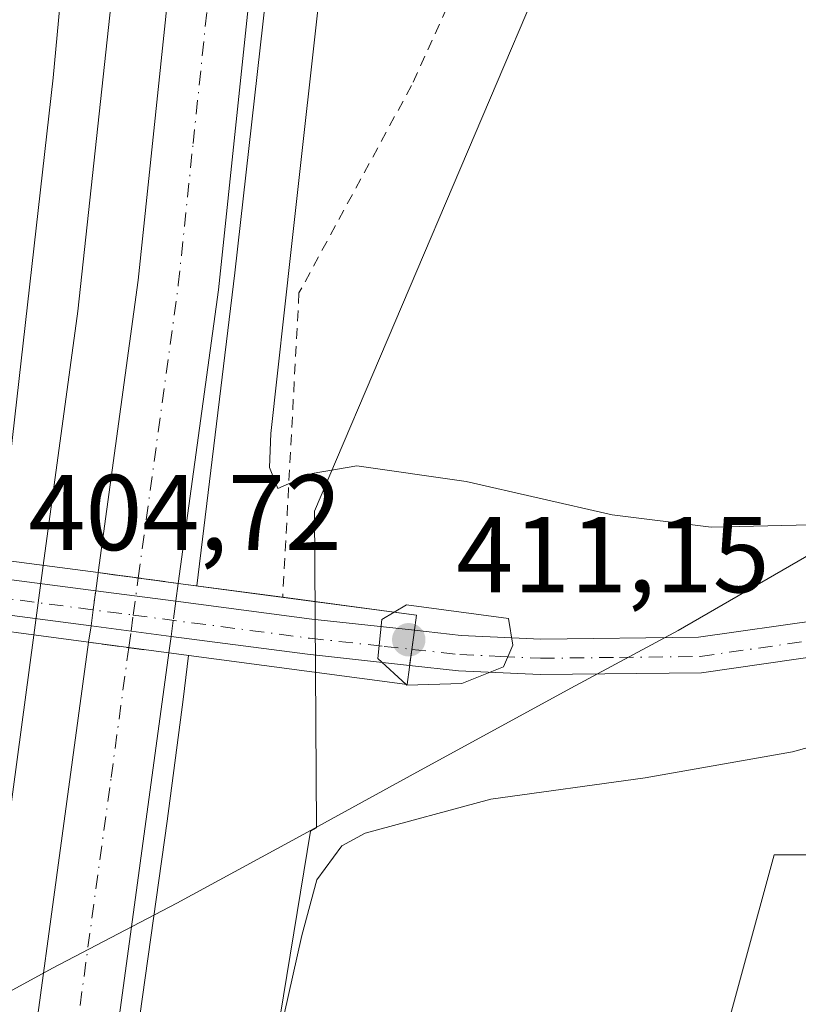
# Model space of a CAD drawing. Units: metres. Extents: x 607843 to 611322, y 4703820 to 4706188.
# Drawn here: x 608669 to 608741, y 4705131 to 4705223 of the extents above; entities that cross this region are included whole.
import ezdxf

# ---------------------------------------------------------------- set-up
doc = ezdxf.new("R2010")
doc.units = ezdxf.units.M
doc.header["$MEASUREMENT"] = 0
for name, pattern in [('DGN Style 2', [1.6480167562047852, 0.988810053722871, -0.6592067024819142]), ('DGN Style 3', [2.307223458686699, 1.648016756204785, -0.6592067024819142]), ('DGN Style 4', [2.6384748266838614, 1.318413404963828, -0.6592067024819142, 0.001648016756204785, -0.6592067024819142])]:
    doc.linetypes.add(name, pattern=pattern)
for name, color, linetype, lineweight in [('Alambrada', 7, 'DGN Style 2', 0), ('Arcén (en calzada doble)', 91, 'Continuous', 13), ('Carretera de calzada doble Cxs', 1, 'Continuous', 13), ('Carretera de calzada doble eje', 1, 'DGN Style 4', 0), ('Carretera de calzada doble eje oculto', 23, 'DGN Style 4', 0), ('Carretera de calzada doble oculto Cxs', 2, 'DGN Style 3', 13), ('Cultivos herbáceos CxS', 92, 'Continuous', 0), ('Curva de nivel normal', 30, 'Continuous', 0), ('Municipio', 91, 'Continuous', 13), ('Municipio CxS', 4, 'Continuous', 0), ('Núcleo urbano CxS', 7, 'Continuous', 0), ('Pista pavimentada Cxs', 135, 'Continuous', 0), ('Pista pavimentada eje', 135, 'DGN Style 4', 0), ('Puente Cxs', 1, 'Continuous', 13), ('Punto de cota en terreno', 7, 'Continuous', 0), ('Rótulo de punto de cota en terreno', 7, 'Continuous', 0), ('Suelo desnudo CxS', 253, 'Continuous', 0)]:
    doc.layers.add(name, color=color, linetype=linetype, lineweight=lineweight)
doc.styles.add('Style-Arial', font='txt')

# ---------------------------------------------------------------- blocks, each defined once
blk = doc.blocks.new('*U17')
at = {"layer": 'Núcleo urbano CxS', "color": 7, "linetype": 'Continuous', "lineweight": 0}
blk.add_polyline3d([(608726.4441000001, 4705547.2533, 405.8031000000047), (608726.9227, 4705415.3529, 405.2299999999959), (608720.9917000001, 4705335.111099999, 404.6867000000057), (608718.6479000002, 4705229.649300001, 404.886599999998), (608696.2259000001, 4705176.970699999, 405.5175000000018), (608696.4064999997, 4705147.496099999, 406.2348999999958), (608695.8755000001, 4705147.205700001, 406.1511000000028), (608688.6721999999, 4705103.317, 404.9229999999953)], dxfattribs=at)
blk = doc.blocks.new('5PATER')
at = {"layer": 'Suelo desnudo CxS', "linetype": 'Continuous', "lineweight": 0}
h = blk.add_hatch(color=51, dxfattribs=at)
edge = h.paths.add_edge_path()
edge.add_ellipse((0, 0), major_axis=(-0.1095731443231308, -0.1110710700762829), ratio=0.9994222409660322, start_angle=0, end_angle=360)

msp = doc.modelspace()

# ---------------------------------------------------------------- linework, layer by layer
at = {"layer": 'Alambrada', "color": 7, "linetype": 'DGN Style 2', "lineweight": 0}
msp.add_polyline3d([(608733.9801000003, 4706068.9901, 407.8527999999933), (608731.8901000004, 4706057.960100001, 407.7073999999994), (608729.6201, 4706038.1601, 407.1872000000003), (608728.0100999996, 4706011.4901, 406.7682000000059), (608728.0000999998, 4706004.590100001, 407.831600000005), (608727.7801000001, 4705933.0101, 407.4645000000019), (608727.6501000002, 4705890.5801, 407.5393999999943), (608726.6700999998, 4705831.3301, 407.1695000000037), (608724.8501000004, 4705763.4301, 406.7801000000036), (608725.3901000004, 4705706.4101, 406.3919000000024), (608724.9200999998, 4705648.0001, 406.1453000000038), (608725.6401000004, 4705536.800100001, 406.6282000000065), (608725.2801000001, 4705487.9101, 405.5409999999974), (608723.3501000004, 4705448.3201, 406.0236000000005), (608722.5301000001, 4705431.4301, 415.0724000000046), (608719.1700999998, 4705378.440099999, 405.7606999999989), (608713.9801000003, 4705315.040100001, 415.8773999999976), (608711.9801000003, 4705268.5001, 416.8562999999995), (608711.2600999996, 4705229.780099999, 414.0795999999973), (608705.2600999996, 4705216.5601, 409.7611999999936), (608694.7901, 4705197.2601, 405.1872000000003), (608693.2807, 4705168.9506, 407.5160999999935)], dxfattribs=at)
at = {"layer": 'Arcén (en calzada doble)', "color": 91, "linetype": 'Continuous', "lineweight": 13}
for points in [[(608721.0099, 4706147.999100001, 404.0099000000046), (608720.4801000003, 4706141.440099999, 404.0966000000044), (608716.8000999996, 4706096.050100001, 404.0097999999998), (608713.5100999996, 4706051.8201, 404.1986999999936), (608710.5100999996, 4705991.0101, 404.7964999999967), (608708.7600999996, 4705927.600099999, 404.4747999999963), (608709.3201000001, 4705733.4101, 405.0363999999972), (608710.6001000004, 4705662.360099999, 405.3004999999976), (608710.7301000003, 4705614.110099999, 405.3255999999965), (608710.2500999998, 4705533.440099999, 405.8502000000008), (608709.0100999996, 4705468.130100001, 406.1849999999977), (608705.8501000004, 4705389.5701, 406.2467999999935), (608696.9101, 4705271.050100001, 405.9909000000043), (608688.8201000001, 4705199.130100001, 406.1564999999973), (608685.3000999996, 4705170.0101, 408.0767999999953)], [(608684.5087000001, 4705163.5288, 409.3196000000025), (608684.0100999996, 4705159.4301, 410.0629000000045), (608682.5301000001, 4705148.110099999, 406.9965999999986), (608676.4101, 4705104.630100001, 414.0730999999942)]]:
    msp.add_polyline3d(points, dxfattribs=at)
at = {"layer": 'Carretera de calzada doble Cxs', "color": 1, "linetype": 'Continuous', "lineweight": 13, "extrusion": (0.00675069513446159, -0.0009061335750723166, 0.9999768032495283), "elevation": 253.887011211717, "flags": 128}
msp.add_lwpolyline([(608666.9437058214, 4705172.401812846), (608659.4935299428, 4705173.401813257)], dxfattribs=at)
at = {"layer": 'Carretera de calzada doble Cxs', "color": 1, "linetype": 'Continuous', "lineweight": 13, "extrusion": (0.007942964091592434, -0.001054093089903017, 0.9999678985893485), "elevation": 284.1337015820054, "flags": 128}
msp.add_lwpolyline([(608660.2393428278, 4705166.683588249), (608652.779099199, 4705167.673588798)], dxfattribs=at)
at = {"layer": 'Carretera de calzada doble Cxs', "color": 1, "linetype": 'Continuous', "lineweight": 13}
for points in [[(608676.1201, 4705171.2401, 408.4232000000048), (608679.8201000001, 4705198.440099999, 406.0908000000054), (608685.3501000004, 4705251.090100001, 406.0850999999966), (608692.5301000001, 4705332.0101, 405.934699999998), (608697.5701000001, 4705411.520099999, 405.793399999995), (608700.4401000004, 4705501.6501, 405.5625), (608700.9200999998, 4705566.1801, 405.4245999999985), (608700.7801000001, 4705673.7601, 405.1680000000051), (608699.1901000004, 4705824.2401, 405.0816999999952), (608699.6901000004, 4705943.600099999, 404.7755000000034), (608701.0301000001, 4705992.790100001, 405.1429000000062), (608702.9801000003, 4706037.9101, 404.603099999993), (608707.6001000004, 4706107.590100001, 404.6141000000061), (608710.4101, 4706141.280099999, 404.4747000000062), (608710.9600999998, 4706147.841, 404.4128000000055)], [(608718.1211000001, 4706147.953600001, 404.1371999999974), (608717.5900999998, 4706141.390100001, 404.1720999999961), (608713.6201, 4706091.8201, 404.2099000000017), (608710.5000999998, 4706037.5001, 404.2920000000013), (608708.5301000001, 4705992.5101, 405.7024999999995), (608707.2301000003, 4705943.4901, 404.5277999999962), (608706.7100999998, 4705824.2601, 404.8254000000015), (608708.3000999996, 4705673.8201, 405.3551000000007), (608708.4401000004, 4705566.170100001, 405.6214999999939), (608707.9801000003, 4705501.5001, 405.7540000000009), (608705.1001000004, 4705411.170100001, 405.8274999999995), (608700.0301000001, 4705331.4301, 406.0399999999936), (608692.8501000004, 4705250.360099999, 406.3598999999958), (608687.3000999996, 4705197.550100001, 406.2682999999961), (608683.5701000001, 4705170.2401, 408.372000000003)], [(608707.9801000003, 4705501.5001, 405.7540000000009), (608705.1001000004, 4705411.170100001, 405.8274999999995), (608700.0301000001, 4705331.4301, 406.0399999999936), (608692.8501000004, 4705250.360099999, 406.3598999999958), (608687.3000999996, 4705197.550100001, 406.2682999999961), (608683.5701000001, 4705170.2401, 408.372000000003), (608676.1201, 4705171.2401, 408.4232000000048), (608679.8201000001, 4705198.440099999, 406.0908000000054), (608685.3501000004, 4705251.090100001, 406.0850999999966), (608692.5301000001, 4705332.0101, 405.934699999998), (608697.5701000001, 4705411.520099999, 405.793399999995), (608700.4401000004, 4705501.6501, 405.5625)], [(608505.2600999996, 4704459.4801, 416.9756000000052), (608569.8000999996, 4704672.9101, 411.5298000000039), (608592.5100999996, 4704753.6601, 409.6931000000041), (608610.9801000003, 4704824.090100001, 408.4162000000069), (608628.8201000001, 4704899.5101, 407.5534000000043), (608644.6001000004, 4704975.5101, 406.7115999999951), (608656.5701000001, 4705039.540100001, 406.4040999999997), (608667.2500999998, 4705106.1801, 406.4051000000036), (608675.2301000003, 4705164.7601, 409.1429999999964)], [(608682.6901000004, 4705163.770099999, 409.082699999999), (608674.6901000004, 4705105.0801, 411.3521999999939), (608663.9801000003, 4705038.2601, 412.8610000000044), (608651.9801000003, 4704974.0601, 411.4428999999946), (608636.1601, 4704897.880100001, 413.3598999999958), (608618.2801000001, 4704822.270099999, 408.9670000000042), (608613.8000999996, 4704805.190099999, 409.4087), (608608.8201000001, 4704783.7601, 409.2287000000069)]]:
    msp.add_polyline3d(points, dxfattribs=at)
msp.add_polyline3d([(608682.6901000004, 4705163.770099999, 409.082699999999), (608674.6901000004, 4705105.0801, 411.3521999999939), (608663.9801000003, 4705038.2601, 412.8610000000044), (608651.9801000003, 4704974.0601, 411.4428999999946), (608636.1601, 4704897.880100001, 413.3598999999958), (608618.2801000001, 4704822.270099999, 408.9670000000042), (608613.8000999996, 4704805.190099999, 409.4087), (608608.8201000001, 4704783.7601, 409.2287000000069), (608594.9801000003, 4704736.460100001, 410.1774000000005), (608580.9200999998, 4704685.920100001, 411.3010999999969), (608554.9200999998, 4704597.690099999, 413.9352999999974), (608547.1901000004, 4704572.090100001, 414.2358999999997), (608512.0500999996, 4704455.880100001, 416.9407000000065), (608508.6590999998, 4704457.676700001, 416.9300999999978), (608505.2600999996, 4704459.4801, 416.9756000000052), (608569.8000999996, 4704672.9101, 411.5298000000039), (608592.5100999996, 4704753.6601, 409.6931000000041), (608610.9801000003, 4704824.090100001, 408.4162000000069), (608628.8201000001, 4704899.5101, 407.5534000000043), (608644.6001000004, 4704975.5101, 406.7115999999951), (608656.5701000001, 4705039.540100001, 406.4040999999997), (608667.2500999998, 4705106.1801, 406.4051000000036), (608675.2301000003, 4705164.7601, 409.1429999999964)], close=True, dxfattribs=at)
at = {"layer": 'Carretera de calzada doble eje', "color": 1, "linetype": 'DGN Style 4', "lineweight": 0}
for points in [[(608679.8501000004, 4705170.7401, 408.5293999999994), (608681.6901000004, 4705184.340100001, 406.2283000000025), (608683.5701000001, 4705198.0001, 406.2305999999954), (608684.9401000004, 4705211.1601, 406.2244000000064), (608687.7100999998, 4705237.5701, 406.898000000001), (608689.1001000004, 4705250.7301, 406.3157999999967), (608689.9801000003, 4705260.640100001, 406.1646999999939), (608690.8701, 4705270.7501, 406.1520000000019), (608691.7801000001, 4705280.860099999, 406.1325999999972), (608694.4801000003, 4705311.5001, 406.0757000000012), (608695.3901000004, 4705321.600099999, 406.0645999999979), (608696.2801000001, 4705331.720100001, 406.0332999999956), (608696.9200999998, 4705341.6801, 406.0206999999937), (608697.5701000001, 4705351.970100001, 405.9845999999961), (608698.2100999998, 4705362.2501, 405.9983000000066), (608700.1201, 4705392.1501, 405.9250999999931), (608701.3300999999, 4705411.340100001, 405.8689000000013), (608701.7301000003, 4705423.800100001, 405.8534999999974), (608702.4600999998, 4705446.380100001, 405.8304999999964), (608702.6401000004, 4705452.600099999, 405.8230999999942), (608702.8501000004, 4705458.840100001, 405.8603000000003), (608703.5701000001, 4705481.420100001, 405.7906999999978), (608704.2100999998, 4705501.5701, 405.7554999999993)], [(608607.6700999998, 4704795.4301, 409.0083000000013), (608610.1601, 4704806.1501, 408.8662999999942), (608612.3901000004, 4704814.6501, 408.6858000000066), (608614.6201, 4704823.1801, 408.590400000001), (608618.2801000001, 4704838.670100001, 408.4239999999991), (608622.7600999996, 4704857.5701, 408.2229999999981), (608624.9600999998, 4704866.920100001, 408.2456999999995), (608629.4401000004, 4704885.8201, 408.2848999999987), (608632.4801000003, 4704898.690099999, 408.2078000000038), (608636.4401000004, 4704917.7401, 407.6967000000004), (608640.3901000004, 4704936.7301, 408.0611000000063), (608644.3300999999, 4704955.7401, 408.2617000000027), (608648.3000999996, 4704974.770099999, 407.6680000000051), (608651.9200999998, 4704994.190099999, 407.3594000000012), (608657.9200999998, 4705026.300100001, 407.0712000000058), (608660.2801000001, 4705038.9001, 408.4349999999977), (608662.9600999998, 4705055.590100001, 407.1796000000031), (608665.6601, 4705072.4301, 407.417300000001), (608668.3201000001, 4705089.130100001, 406.9749000000011), (608670.9801000003, 4705105.630100001, 407.5129000000015), (608673.3201000001, 4705122.840100001, 406.6190999999963), (608677.3201000001, 4705152.1801, 406.2899000000034), (608678.9606999997, 4705164.264900001, 409.0399999999936)]]:
    msp.add_polyline3d(points, dxfattribs=at)
at = {"layer": 'Carretera de calzada doble eje oculto', "color": 23, "linetype": 'DGN Style 4', "lineweight": 0}
msp.add_polyline3d([(608678.9606999997, 4705164.264900001, 409.0399999999936), (608679.1819000002, 4705165.790300001, 409.9588999999978), (608679.3787000002, 4705167.2919, 410.8368999999948), (608679.8501000004, 4705170.7401, 408.5293999999994)], dxfattribs=at)
at = {"layer": 'Carretera de calzada doble oculto Cxs', "color": 2, "linetype": 'DGN Style 3', "lineweight": 13, "extrusion": (0.07936817031403984, 0.5806480566083801, 0.810276821770136), "elevation": 2780688.982392326, "flags": 128}
msp.add_lwpolyline([(34151.21117803079, -3843918.504891478), (34151.21117803079, -3843920.61086473)], dxfattribs=at)
at = {"layer": 'Carretera de calzada doble oculto Cxs', "color": 2, "linetype": 'DGN Style 3', "lineweight": 13, "extrusion": (0.00675069513446159, -0.0009061335750723166, 0.9999768032495283), "elevation": 253.887011211717, "flags": 128}
msp.add_lwpolyline([(608666.9437058214, 4705172.401812846), (608659.4935299428, 4705173.401813257)], dxfattribs=at)
at = {"layer": 'Carretera de calzada doble oculto Cxs', "color": 2, "linetype": 'DGN Style 3', "lineweight": 13, "extrusion": (0.07931567382924685, 0.59227344815273, 0.8018236629697879), "elevation": 2835352.992093803, "flags": 128}
msp.add_lwpolyline([(21230.69800874067, -3803872.4362532), (21230.69800874067, -3803870.339060464)], dxfattribs=at)
at = {"layer": 'Carretera de calzada doble oculto Cxs', "color": 2, "linetype": 'DGN Style 3', "lineweight": 13, "extrusion": (0.9912265249356107, -0.1320946838285955, 0.004579385143954592), "elevation": -18190.32174335246, "flags": 128}
msp.add_lwpolyline([(4744338.157310545, 493.5764645212307), (4744339.672171322, 494.2609716985926), (4744341.457299679, 492.9630580893927)], dxfattribs=at)
at = {"layer": 'Carretera de calzada doble oculto Cxs', "color": 2, "linetype": 'DGN Style 3', "lineweight": 13, "extrusion": (0.9911991214077371, -0.1319492675057482, 0.01066266970446685), "elevation": -17512.78039018472, "flags": 128}
msp.add_lwpolyline([(4744343.983685904, 596.3920965328134), (4744342.197699417, 597.0096316383815), (4744340.683703322, 596.4815016153152)], dxfattribs=at)
at = {"layer": 'Carretera de calzada doble oculto Cxs', "color": 2, "linetype": 'DGN Style 3', "lineweight": 13, "extrusion": (-0.08498452570156458, -0.5860921940535815, 0.8057751364125969), "elevation": -2809058.636110304, "flags": 128}
msp.add_lwpolyline([(-72821.37976483288, 3822688.549746818), (-72821.37976483288, 3822690.454101523)], dxfattribs=at)
at = {"layer": 'Carretera de calzada doble oculto Cxs', "color": 2, "linetype": 'DGN Style 3', "lineweight": 13, "extrusion": (0.007942964091592434, -0.001054093089903017, 0.9999678985893485), "elevation": 284.1337015820054, "flags": 128}
msp.add_lwpolyline([(608660.2393428278, 4705166.683588249), (608652.779099199, 4705167.673588798)], dxfattribs=at)
at = {"layer": 'Carretera de calzada doble oculto Cxs', "color": 2, "linetype": 'DGN Style 3', "lineweight": 13, "extrusion": (-0.05380406519407157, -0.3740651960737205, 0.92584034890197), "elevation": -1792408.866092368, "flags": 128}
msp.add_lwpolyline([(-67395.94150337018, 4392243.597540107), (-67395.94150337018, 4392241.925470411)], dxfattribs=at)
at = {"layer": 'Carretera de calzada doble oculto Cxs', "color": 2, "linetype": 'DGN Style 3', "lineweight": 13}
msp.add_polyline3d([(608682.9105000002, 4705165.302300001, 409.7146000000066), (608682.6901000004, 4705163.770099999, 409.082699999999), (608675.2301000003, 4705164.7601, 409.1429999999964), (608675.4502999998, 4705166.278700001, 410.2707999999984), (608675.6473000003, 4705167.7807, 410.9553000000014), (608675.8890000005, 4705169.5494, 409.6575000000012), (608676.1201, 4705171.2401, 408.4232000000048), (608683.5701000001, 4705170.2401, 408.372000000003), (608683.3469000002, 4705168.5733, 409.625199999995), (608683.1047, 4705166.803900001, 410.2427000000025)], close=True, dxfattribs=at)
at = {"layer": 'Cultivos herbáceos CxS', "color": 92, "linetype": 'Continuous', "lineweight": 0}
for points in [[(608738.4819, 4706148.2739, 405.7164000000048), (608729.0821000002, 4705995.235900001, 406.429099999994), (608722.7435999997, 4705906.1669, 406.6236000000063), (608726.8273, 4705700.962300001, 406.2611999999936), (608724.8724999996, 4705635.3565, 406.0448000000033), (608726.4441000001, 4705547.2533, 405.8031000000047), (608726.9227, 4705415.3529, 405.2299999999959), (608720.9917000001, 4705335.111099999, 404.6867000000057), (608718.6479000002, 4705229.649300001, 404.886599999998), (608696.2259000001, 4705176.970699999, 405.5175000000018), (608696.4064999997, 4705147.496099999, 406.2348999999958), (608695.8755000001, 4705147.205700001, 406.1511000000028), (608688.6721999999, 4705103.317, 404.9229999999953), (608681.6161000002, 4705060.325099999, 404.6287000000011), (608679.0516999997, 4705039.4231, 404.3564000000042)], [(608880.8399, 4705556.1973, 404.8205000000016), (608838.5903000003, 4705301.509299999, 403.9646999999969), (608824.3198999995, 4705214.876900001, 403.4946000000054), (608823.4299, 4705209.456900001, 403.5913), (608810.5207000002, 4705131.0875, 402.7403000000049), (608794.2982999999, 4705144.992900001, 403.4343999999983), (608738.9719000002, 4705144.9937, 403.1367000000027), (608712.7629000006, 4705048.900900001, 403.1683000000049)], [(608688.6721999999, 4705103.317, 404.9229999999953), (608695.8755000001, 4705147.205700001, 406.1511000000028), (608696.4064999997, 4705147.496099999, 406.2348999999958), (608696.2259000001, 4705176.970699999, 405.5175000000018), (608718.6479000002, 4705229.649300001, 404.886599999998), (608720.9917000001, 4705335.111099999, 404.6867000000057), (608726.9227, 4705415.3529, 405.2299999999959), (608726.4441000001, 4705547.2533, 405.8031000000047)], [(608810.5207000002, 4705131.0875, 402.7403000000049), (608794.2982999999, 4705144.992900001, 403.4343999999983), (608738.9719000002, 4705144.9937, 403.1367000000027), (608712.7629000006, 4705048.900900001, 403.1683000000049), (608704.1979, 4705034.983100001, 403.2131999999983)], [(608810.5207000002, 4705131.0875, 402.7403000000049), (608794.2982999999, 4705144.992900001, 403.4343999999983), (608738.9719000002, 4705144.9937, 403.1367000000027), (608712.7629000006, 4705048.900900001, 403.1683000000049), (608704.1979, 4705034.983100001, 403.2131999999983)], [(608712.7629000006, 4705048.900900001, 403.1683000000049), (608738.9719000002, 4705144.9937, 403.1367000000027), (608794.2982999999, 4705144.992900001, 403.4343999999983), (608810.5207000002, 4705131.0875, 402.7403000000049), (608809.1799, 4705122.947100001, 402.8999999999942)]]:
    msp.add_polyline3d(points, dxfattribs=at)
at = {"layer": 'Curva de nivel normal', "color": 30, "linetype": 'Continuous', "lineweight": 0, "flags": 128}
for points, elevation in [([(608688.8600000005, 4705534.960100001), (608686.25, 4705419.200099999), (608682.2599999999, 4705342.2501), (608676.6699999999, 4705268.280099999), (608671.9199999999, 4705217.270099999), (608667.5499999998, 4705178.610099999), (608666.7423, 4705172.4749)], 405.0000000000001), ([(608696.9000000004, 4705505.4301), (608694.7300000006, 4705438.420100001), (608690.0099999999, 4705359.360099999), (608683.0199999996, 4705277.040100001), (608674.2199999997, 4705195.5801), (608671.0151000004, 4705171.9123)], 405), ([(608742.3300000001, 4705175.6801), (608733.1200000001, 4705175.4801), (608723.9299999997, 4705176.630100001), (608710.3499999996, 4705179.720100001), (608700.1600000003, 4705181.170100001), (608696.0300000003, 4705180.4801), (608692.8399999999, 4705179.0601), (608692.04, 4705181.0101), (608692.1799999997, 4705184.170100001), (608694.0599999996, 4705201.300100001), (608697.0999999996, 4705228.640100001), (608702.79, 4705294.300100001), (608704.9199999999, 4705314.780099999)], 405), ([(608670.1388999998, 4705165.441099999), (608671.0151000004, 4705171.9123)], 405), ([(608704.7522, 4705160.8431), (608704.8200000003, 4705160.780099999), (608709.9400000004, 4705160.920100001), (608713.7999999998, 4705162.470100001), (608714.6900000004, 4705164.5101), (608714.29, 4705166.9901), (608704.79, 4705168.2601), (608703.6467000004, 4705167.574100001)], 410), ([(608703.6467000004, 4705167.574100001), (608702.4900000002, 4705166.880100001), (608702.1399999997, 4705163.270099999), (608704.7522, 4705160.8431)], 410), ([(608665.8912000004, 4705166.009299999), (608660.9600000001, 4705128.550100001), (608653.7199999997, 4705079.9301), (608643.7599999999, 4705018.5601), (608640.8399999999, 4704999.4301), (608639.8099999996, 4704994.220100001), (608639.4100000003, 4704989.7301), (608639.5599999996, 4704988.300100001), (608642.5300000003, 4705000.700099999), (608654.1500000004, 4705062.140100001), (608665.4400000004, 4705130.7401), (608670.1388999998, 4705165.441099999)], 405), ([(608680.75, 4705073.710100001), (608695.0499999998, 4705137.4901), (608696.4400000004, 4705142.670100001), (608698.79, 4705145.840100001), (608700.9600000001, 4705147.0001), (608712.6200000001, 4705150.170100001), (608727, 4705152.1601), (608740.7000000002, 4705154.5601), (608753.9100000003, 4705158.2401)], 405)]:
    msp.add_lwpolyline(points, dxfattribs=dict(at, elevation=elevation))
at = {"layer": 'Municipio', "color": 91, "linetype": 'Continuous', "lineweight": 13, "flags": 128}
msp.add_lwpolyline([(608796.2280000005, 4705204.097999998), (608730.0570000013, 4705165.849999999), (608720.0760000002, 4705160.487000001), (608705.1380000024, 4705152.330999999), (608695.2340000009, 4705146.923999999), (608683.439000002, 4705140.484000001), (608671.8530000021, 4705134.446000001), (608645.0290000003, 4705119.818)], dxfattribs=at)
msp.add_lwpolyline([(608796.2280000005, 4705204.097999998), (608730.0570000013, 4705165.849999999), (608720.0760000002, 4705160.487000001), (608705.1380000024, 4705152.330999999), (608695.2340000009, 4705146.923999999), (608683.439000002, 4705140.484000001), (608671.8530000021, 4705134.446000001), (608645.0290000003, 4705119.818)], dxfattribs=at)
at = {"layer": 'Municipio CxS', "color": 4, "linetype": 'Continuous', "lineweight": 0, "flags": 128}
for points in [[(608645.029, 4705119.817999999), (608671.8529999993, 4705134.446000001), (608683.4389999993, 4705140.484), (608695.2340000003, 4705146.924000001), (608705.1379999996, 4705152.331), (608720.0759999997, 4705160.487000001), (608730.0570000008, 4705165.850000001), (608796.2279999999, 4705204.097999998)], [(608796.2279999999, 4705204.097999998), (608730.0570000008, 4705165.850000001), (608720.0759999997, 4705160.487000001), (608705.1379999996, 4705152.331), (608695.2340000003, 4705146.924000001), (608683.4389999993, 4705140.484), (608671.8529999993, 4705134.446000001), (608645.029, 4705119.817999999)]]:
    msp.add_lwpolyline(points, dxfattribs=at)
at = {"layer": 'Núcleo urbano CxS', "color": 7, "linetype": 'Continuous', "lineweight": 0}
msp.add_polyline3d([(608738.4819, 4706148.2739, 405.7164000000048), (608729.0821000002, 4705995.235900001, 406.429099999994), (608722.7435999997, 4705906.1669, 406.6236000000063), (608726.8273, 4705700.962300001, 406.2611999999936), (608724.8724999996, 4705635.3565, 406.0448000000033), (608726.4441000001, 4705547.2533, 405.8031000000047), (608726.9227, 4705415.3529, 405.2299999999959), (608720.9917000001, 4705335.111099999, 404.6867000000057), (608718.6479000002, 4705229.649300001, 404.886599999998), (608696.2259000001, 4705176.970699999, 405.5175000000018), (608696.4064999997, 4705147.496099999, 406.2348999999958), (608695.8755000001, 4705147.205700001, 406.1511000000028), (608688.6721999999, 4705103.317, 404.9229999999953), (608681.6161000002, 4705060.325099999, 404.6287000000011), (608679.0516999997, 4705039.4231, 404.3564000000042)], dxfattribs=at)
at = {"layer": 'Pista pavimentada Cxs', "color": 135, "linetype": 'Continuous', "lineweight": 0, "extrusion": (-0.03657019298118915, 0.004785730246860874, 0.999319627432246), "elevation": 667.6561857883025, "flags": 128}
msp.add_lwpolyline([(-4744371.168781435, -6997.093485542689), (-4744371.168781435, -6982.932107594097)], dxfattribs=at)
at = {"layer": 'Pista pavimentada Cxs', "color": 135, "linetype": 'Continuous', "lineweight": 0, "extrusion": (0.004244830977646634, -0.0005555122801783409, 0.9999908363660529), "elevation": 379.600450010455, "flags": 128}
msp.add_lwpolyline([(608668.6663062634, 4705170.486266208), (608676.124275756, 4705169.510266056)], dxfattribs=at)
at = {"layer": 'Pista pavimentada Cxs', "color": 135, "linetype": 'Continuous', "lineweight": 0, "extrusion": (-0.1245809901589507, -0.9883661008350161, 0.0872469346808374), "elevation": -4726223.75216981, "flags": 128}
msp.add_lwpolyline([(15486.48083519563, 414338.1493833686), (15499.22161579144, 414337.4566417478), (15508.81800063525, 414339.2669449486)], dxfattribs=at)
at = {"layer": 'Pista pavimentada Cxs', "color": 135, "linetype": 'Continuous', "lineweight": 0, "extrusion": (-0.03083911443697222, 0.004035830507667262, 0.9995162135217501), "elevation": 628.3140609819529, "flags": 128}
msp.add_lwpolyline([(-4744367.847922444, -7000.796872420935), (-4744367.847922444, -7014.937409245525)], dxfattribs=at)
at = {"layer": 'Pista pavimentada Cxs', "color": 135, "linetype": 'Continuous', "lineweight": 0, "extrusion": (0.0731007995106425, -0.00956654117877632, 0.9972786743938625), "elevation": -108.3505791764474, "flags": 128}
msp.add_lwpolyline([(4744367.844184109, 7023.07921556232), (4744367.84418411, 7030.623558090068)], dxfattribs=at)
at = {"layer": 'Pista pavimentada Cxs', "color": 135, "linetype": 'Continuous', "lineweight": 0, "extrusion": (0.01028132037415028, 0.07734595356235346, 0.9969513016787201), "elevation": 370593.3241585199, "flags": 128}
msp.add_lwpolyline([(16589.39343717461, -4729849.56953165), (16589.39343717461, -4729851.359953805)], dxfattribs=at)
msp.add_lwpolyline([(16589.39343717461, -4729849.56953165), (16589.39343717461, -4729851.359953805)], dxfattribs=at)
at = {"layer": 'Pista pavimentada Cxs', "color": 135, "linetype": 'Continuous', "lineweight": 0, "extrusion": (-0.1263070453474823, -0.9858783204233547, 0.1099566624394099), "elevation": -4715556.354773151, "flags": 128}
msp.add_lwpolyline([(5849.4299471298, 522083.5530031674), (5839.875552659971, 522081.9452543937), (5827.091510772007, 522082.2600632744)], dxfattribs=at)
at = {"layer": 'Pista pavimentada Cxs', "color": 135, "linetype": 'Continuous', "lineweight": 0, "extrusion": (0.01053131791369293, 0.07920099266948215, 0.9968030367646205), "elevation": 379473.7014879303, "flags": 128}
msp.add_lwpolyline([(16790.33957779151, -4729143.155114304), (16790.33957779151, -4729144.675801337)], dxfattribs=at)
msp.add_lwpolyline([(16790.33957779151, -4729143.155114304), (16790.33957779151, -4729144.675801337)], dxfattribs=at)
at = {"layer": 'Pista pavimentada Cxs', "color": 135, "linetype": 'Continuous', "lineweight": 0}
for points in [[(608705.5208999999, 4705165.876700001, 410.7385000000068), (608709.8800999997, 4705165.4001, 410.4698000000063), (608717.2801000001, 4705165.0601, 409.629700000005), (608731.9600999998, 4705165.2301, 408.4844000000012), (608743.3201000001, 4705166.850099999, 407.5246000000043), (608750.5000999998, 4705169.040100001, 406.9762000000046), (608756.0601000005, 4705171.5001, 406.6667000000016), (608762.5701000001, 4705175.220100001, 406.2079999999987), (608773.0500999996, 4705183.700099999, 405.8292999999976), (608779.8400999998, 4705189.190099999, 405.0991000000067), (608794.9700999996, 4705200.4101, 403.7712999999931), (608808.9501, 4705208.700099999, 403.5524000000005), (608827.2801000001, 4705214.4001, 403.5311999999976)], [(608757.6700999998, 4705168.3101, 406.7157000000007), (608751.6533000004, 4705165.9417, 407.030700000003), (608744.0387000004, 4705163.619100001, 407.5256999999983), (608732.2131000003, 4705161.932700001, 408.3187999999937), (608717.2232999997, 4705161.759099999, 409.7170999999944), (608709.6246999997, 4705162.108300001, 410.6229000000022), (608705.0859000003, 4705162.604699999, 410.9997000000003)], [(608744.0387000004, 4705163.619100001, 407.5256999999983), (608732.2131000003, 4705161.932700001, 408.3187999999937), (608717.2232999997, 4705161.759099999, 409.7170999999944), (608709.6246999997, 4705162.108300001, 410.6229000000022), (608705.0859000003, 4705162.604699999, 410.9997000000003), (608705.2856999999, 4705164.1073, 410.8782000000065), (608705.5208999999, 4705165.876700001, 410.7385000000068), (608709.8800999997, 4705165.4001, 410.4698000000063), (608717.2801000001, 4705165.0601, 409.629700000005), (608731.9600999998, 4705165.2301, 408.4844000000012), (608743.3201000001, 4705166.850099999, 407.5246000000043)]]:
    msp.add_polyline3d(points, dxfattribs=at)
msp.add_polyline3d([(608705.2856999999, 4705164.1073, 410.8782000000065), (608705.0859000003, 4705162.604699999, 410.9997000000003), (608695.5865000002, 4705163.6435, 409.4017000000022), (608682.9105000002, 4705165.302300001, 409.7146000000066), (608675.4502999998, 4705166.278700001, 410.2707999999984), (608661.4360999997, 4705168.112700001, 409.8310000000056), (608654.1039000005, 4705169.0722, 409.1725000000006), (608637.3794999998, 4705171.2609, 409.179999999993), (608625.4181000004, 4705172.993100001, 411.2234000000026), (608625.8537, 4705176.2645, 410.9358000000066), (608637.8300999999, 4705174.530099999, 408.8871000000072), (608654.5277000006, 4705172.344900001, 408.7179999999935), (608658.2496999997, 4705171.8563, 408.3271999999997), (608661.8569, 4705171.385700001, 409.1350999999996), (608675.8890000005, 4705169.5494, 409.6575000000012), (608683.3469000002, 4705168.5733, 409.625199999995), (608695.9801000003, 4705166.920100001, 408.9351000000024), (608705.5208999999, 4705165.876700001, 410.7385000000068)], close=True, dxfattribs=at)
at = {"layer": 'Pista pavimentada eje', "color": 135, "linetype": 'DGN Style 4', "lineweight": 0}
for points in [[(608625.6183000002, 4705174.4967, 411.0930999999982), (608631.4101, 4705173.6601, 410.5405000000028), (608637.5900999998, 4705172.765100001, 409.511599999998), (608657.9987000005, 4705170.091700001, 408.7906999999978), (608679.3787000002, 4705167.2919, 410.8368999999948), (608695.7701000003, 4705165.145099999, 409.1753000000026), (608702.7200999996, 4705164.3851, 410.896900000007), (608705.2856999999, 4705164.1073, 410.8782000000065)], [(608705.2856999999, 4705164.1073, 410.8782000000065), (608709.7401000002, 4705163.6251, 410.6358000000037), (608713.5500999996, 4705163.4451, 410.2378000000026), (608717.2500999998, 4705163.2751, 409.8188999999985), (608724.5900999998, 4705163.360099999, 409.0390000000043), (608732.1001000004, 4705163.450099999, 408.4505999999965), (608743.7050999999, 4705165.1051, 407.5290999999997), (608747.5351, 4705166.270099999, 407.2581999999966), (608751.1250999998, 4705167.3651, 407.073000000004), (608756.8651000002, 4705169.905099999, 406.6989999999932), (608760.1201, 4705171.765100001, 406.4272000000055), (608762.2903000005, 4705173.1161, 406.2597999999998)]]:
    msp.add_polyline3d(points, dxfattribs=at)
at = {"layer": 'Puente Cxs', "color": 1, "linetype": 'Continuous', "lineweight": 13, "extrusion": (-0.2388341223418868, 0.03171478259200906, 0.9705423404315354), "elevation": 4242.196485019667, "flags": 128}
msp.add_lwpolyline([(-4744351.109718855, -15397.44158873602), (-4744351.109718854, -15384.5225170448)], dxfattribs=at)
at = {"layer": 'Puente Cxs', "color": 1, "linetype": 'Continuous', "lineweight": 13}
msp.add_polyline3d([(608705.7100999998, 4705167.300100001, 410.6287000000011), (608704.8501000004, 4705160.8301, 410.4572000000044), (608682.6901000004, 4705163.770099999, 409.082699999999), (608675.2301000003, 4705164.7601, 409.1429999999964), (608661.2500999998, 4705166.630100001, 409.3083000000042), (608653.9200999998, 4705167.600099999, 409.3269), (608625.2100999998, 4705171.4301, 411.0059999999939), (608626.0701000001, 4705177.890100001, 410.7145000000019), (608654.7500999998, 4705174.0801, 407.8769999999931), (608662.0701000001, 4705173.090100001, 408.6101999999955), (608676.1201, 4705171.2401, 408.4232000000048), (608683.5701000001, 4705170.2401, 408.372000000003)], close=True, dxfattribs=at)
for points in [[(608644.9700999996, 4705175.379699999, 406.6827999999951), (608654.7500999998, 4705174.0801, 407.8769999999931), (608662.0701000001, 4705173.090100001, 408.6101999999955), (608676.1201, 4705171.2401, 408.4232000000048), (608683.5701000001, 4705170.2401, 408.372000000003), (608693.2807, 4705168.9506, 407.5160999999935)], [(608705.7100999998, 4705167.300100001, 410.6287000000011), (608704.8501000004, 4705160.8301, 410.4572000000044), (608682.6901000004, 4705163.770099999, 409.082699999999), (608675.2301000003, 4705164.7601, 409.1429999999964), (608661.2500999998, 4705166.630100001, 409.3083000000042), (608653.9200999998, 4705167.600099999, 409.3269), (608643.9990999997, 4705168.923599999, 407.5037000000011)]]:
    msp.add_polyline3d(points, dxfattribs=at)

# ---------------------------------------------------------------- block references
at = {"layer": 'Núcleo urbano CxS', "color": 7, "linetype": 'Continuous', "lineweight": 0}
msp.add_blockref('*U17', (0, 0), dxfattribs=at)
at = {"layer": 'Punto de cota en terreno', "color": 7, "linetype": 'Continuous', "lineweight": 0, "xscale": 10, "yscale": 10, "zscale": 10}
msp.add_blockref('5PATER', (608705, 4705165, 411.1499999999942), dxfattribs=at)

# ---------------------------------------------------------------- texts
at = {"layer": 'Rótulo de punto de cota en terreno', "color": 7, "linetype": 'Continuous', "lineweight": 0, "style": 'Style-Arial'}
for s, p in [('404,72', (608669.6277999999, 4705173.3378)), ('411,15', (608709.4096999997, 4705169.409700001))]:
    msp.add_text(s, height=7.000000000000002, dxfattribs=at).set_placement(p)

doc.saveas('drawing.dxf')
